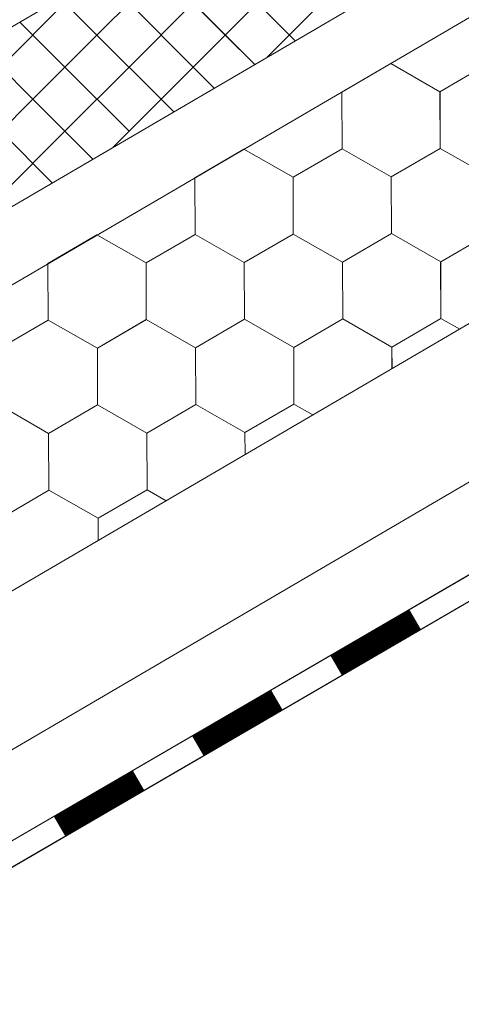
# Model space of a CAD drawing. Units: millimetres. Extents: x 32509 to 40069, y 34230 to 39576.
# Drawn here: x 38888 to 38930, y 35124 to 35217 of the extents above; entities that cross this region are included whole.
import ezdxf

# ---------------------------------------------------------------- set-up
doc = ezdxf.new("R2010")
doc.units = ezdxf.units.MM
doc.layers.add('ВИД', color=253, linetype='Continuous', lineweight=15)

msp = doc.modelspace()

# ---------------------------------------------------------------- linework, layer by layer
at = {"layer": 'ВИД'}
for p, q in [((38826.515, 35127.101, -168.24), (39641.199, 35602.956, -168.24)), ((38826.515, 35163.325, -153.213), (39247.484, 35409.212, -153.213)), ((38826.515, 35155.949, -153.213), (39252.061, 35404.509, -153.213)), ((38826.515, 35112.074, -168.24), (39213.041, 35338.253, -168.24)), ((38826.515, 35103.724, -168.24), (39215.458, 35329.903, -168.24)), ((38826.515, 35101.188, -168.24), (39216.087, 35327.732, -168.24)), ((38827.598, 35101.863, -168.24), (39216.076, 35327.771, -168.24)), ((38826.515, 35180.239, -153.213), (38968.632, 35263.25, -153.213)), ((38895.762, 35215.232, -168.24), (38901.807, 35221.277, -168.24)), ((38895.762, 35215.232, -168.24), (38901.807, 35221.277, -168.24)), ((38907.851, 35215.232, -168.24), (38901.807, 35221.277, -168.24)), ((38907.851, 35215.232, -168.24), (38913.895, 35221.277, -168.24)), ((38913.895, 35215.232, -168.24), (38907.851, 35221.277, -168.24)), ((38895.762, 35215.232, -168.24), (38892.319, 35218.675, -168.24)), ((38895.762, 35215.232, -168.24), (38892.319, 35218.675, -168.24)), ((38886.696, 35212.21, -168.24), (38892.74, 35218.255, -168.24)), ((38898.784, 35212.21, -168.24), (38904.829, 35218.255, -168.24)), ((38904.829, 35212.21, -168.24), (38898.784, 35218.255, -168.24)), ((38910.628, 35212.455, -168.24), (38904.829, 35218.255, -168.24)), ((38911.807, 35213.144, -168.24), (38916.917, 35218.255, -168.24)), ((38911.807, 35213.144, -168.24), (38916.917, 35218.255, -168.24)), ((38892.74, 35212.21, -168.24), (38888.504, 35216.447, -168.24)), ((38889.718, 35209.188, -168.24), (38895.762, 35215.232, -168.24)), ((38889.718, 35209.188, -168.24), (38895.762, 35215.232, -168.24)), ((38901.807, 35209.188, -168.24), (38895.762, 35215.232, -168.24)), ((38901.807, 35209.188, -168.24), (38895.762, 35215.232, -168.24)), ((38901.807, 35209.188, -168.24), (38907.851, 35215.232, -168.24)), ((38901.807, 35209.188, -168.24), (38907.851, 35215.232, -168.24)), ((38910.628, 35212.455, -168.24), (38907.851, 35215.232, -168.24)), ((38914.443, 35214.684, -168.24), (38913.895, 35215.232, -168.24)), ((38889.718, 35209.188, -168.24), (38884.688, 35214.218, -168.24)), ((38889.718, 35209.188, -168.24), (38884.688, 35214.218, -168.24)), ((38892.74, 35206.166, -168.24), (38898.784, 35212.21, -168.24)), ((38898.784, 35206.166, -168.24), (38892.74, 35212.21, -168.24)), ((38906.812, 35210.227, -168.24), (38904.829, 35212.21, -168.24)), ((38918.833, 35209.86, -168.24), (38923.449, 35212.55, -168.24)), ((38918.833, 35209.86, -168.24), (38923.449, 35212.55, -168.24)), ((38918.833, 35209.86, -168.24), (38923.449, 35212.55, -168.24)), ((38918.833, 35209.86, -168.24), (38923.449, 35212.55, -168.24)), ((38918.833, 35209.86, -168.24), (38923.449, 35212.55, -168.24)), ((38918.833, 35209.859, -168.24), (38923.449, 35212.549, -168.24)), ((38918.833, 35209.86, -168.24), (38923.449, 35212.549, -168.24)), ((38918.833, 35209.859, -168.24), (38923.449, 35212.549, -168.24)), ((38918.833, 35209.86, -168.24), (38923.449, 35212.549, -168.24)), ((38918.833, 35209.86, -168.24), (38923.449, 35212.549, -168.24)), ((38928.086, 35209.897, -168.24), (38923.448, 35212.55, -168.24)), ((38928.086, 35209.897, -168.24), (38923.448, 35212.55, -168.24)), ((38928.086, 35209.897, -168.24), (38923.448, 35212.55, -168.24)), ((38928.086, 35209.897, -168.24), (38923.448, 35212.55, -168.24)), ((38928.086, 35209.897, -168.24), (38923.448, 35212.55, -168.24)), ((38928.086, 35209.897, -168.24), (38923.448, 35212.55, -168.24)), ((38928.086, 35209.897, -168.24), (38923.449, 35212.55, -168.24)), ((38928.086, 35209.897, -168.24), (38923.449, 35212.55, -168.24)), ((38928.086, 35209.897, -168.24), (38923.449, 35212.55, -168.24)), ((38928.086, 35209.897, -168.24), (38923.449, 35212.549, -168.24)), ((38928.086, 35209.897, -168.24), (38923.449, 35212.549, -168.24)), ((38928.086, 35209.897, -168.24), (38923.449, 35212.549, -168.24)), ((38928.086, 35209.897, -168.24), (38932.702, 35212.587, -168.24)), ((38928.086, 35209.897, -168.24), (38932.702, 35212.587, -168.24)), ((38928.086, 35209.897, -168.24), (38932.702, 35212.587, -168.24)), ((38928.086, 35209.897, -168.24), (38932.702, 35212.587, -168.24)), ((38928.086, 35209.897, -168.24), (38932.702, 35212.587, -168.24)), ((38928.086, 35209.897, -168.24), (38932.702, 35212.587, -168.24)), ((38928.086, 35209.897, -168.24), (38932.702, 35212.587, -168.24)), ((38928.086, 35209.897, -168.24), (38932.702, 35212.587, -168.24)), ((38928.086, 35209.897, -168.24), (38932.702, 35212.587, -168.24)), ((38928.086, 35209.897, -168.24), (38932.703, 35212.586, -168.24)), ((38928.086, 35209.896, -168.24), (38932.703, 35212.586, -168.24)), ((38928.086, 35209.897, -168.24), (38932.702, 35212.586, -168.24)), ((38928.086, 35209.896, -168.24), (38932.702, 35212.586, -168.24)), ((38928.086, 35209.897, -168.24), (38932.702, 35212.586, -168.24)), ((38928.086, 35209.897, -168.24), (38932.702, 35212.586, -168.24)), ((38928.086, 35209.897, -168.24), (38932.702, 35212.586, -168.24)), ((38918.855, 35204.517, -168.24), (38918.833, 35209.86, -168.24)), ((38918.855, 35204.517, -168.24), (38918.833, 35209.86, -168.24)), ((38918.855, 35204.517, -168.24), (38918.833, 35209.86, -168.24)), ((38918.854, 35204.517, -168.24), (38918.833, 35209.86, -168.24)), ((38918.854, 35204.518, -168.24), (38918.833, 35209.86, -168.24)), ((38918.854, 35204.518, -168.24), (38918.833, 35209.86, -168.24)), ((38918.854, 35204.518, -168.24), (38918.833, 35209.86, -168.24)), ((38918.854, 35204.518, -168.24), (38918.833, 35209.86, -168.24)), ((38928.108, 35204.554, -168.24), (38928.086, 35209.897, -168.24)), ((38928.108, 35204.554, -168.24), (38928.086, 35209.897, -168.24)), ((38928.108, 35204.554, -168.24), (38928.086, 35209.897, -168.24)), ((38928.107, 35204.555, -168.24), (38928.086, 35209.897, -168.24)), ((38928.107, 35204.555, -168.24), (38928.086, 35209.897, -168.24)), ((38928.107, 35204.555, -168.24), (38928.086, 35209.897, -168.24)), ((38928.107, 35204.555, -168.24), (38928.086, 35209.897, -168.24)), ((38928.107, 35204.555, -168.24), (38928.086, 35209.897, -168.24)), ((38928.108, 35204.554, -168.24), (38928.087, 35209.897, -168.24)), ((38928.108, 35204.554, -168.24), (38928.087, 35209.897, -168.24)), ((38883.673, 35203.144, -168.24), (38889.718, 35209.188, -168.24)), ((38883.673, 35203.144, -168.24), (38889.718, 35209.188, -168.24)), ((38895.365, 35203.541, -168.24), (38889.718, 35209.188, -168.24)), ((38895.365, 35203.541, -168.24), (38889.718, 35209.188, -168.24)), ((38897.274, 35204.656, -168.24), (38901.807, 35209.188, -168.24)), ((38902.996, 35207.998, -168.24), (38901.807, 35209.188, -168.24)), ((38886.696, 35200.121, -168.24), (38892.74, 35206.166, -168.24)), ((38891.55, 35201.312, -168.24), (38886.696, 35206.166, -168.24)), ((38904.985, 35201.79, -168.24), (38909.601, 35204.48, -168.24)), ((38904.985, 35201.79, -168.24), (38909.601, 35204.48, -168.24)), ((38904.985, 35201.79, -168.24), (38909.601, 35204.48, -168.24)), ((38904.985, 35201.79, -168.24), (38909.601, 35204.48, -168.24)), ((38904.985, 35201.79, -168.24), (38909.601, 35204.48, -168.24)), ((38904.985, 35201.79, -168.24), (38909.601, 35204.48, -168.24)), ((38904.985, 35201.791, -168.24), (38909.601, 35204.48, -168.24)), ((38904.985, 35201.79, -168.24), (38909.601, 35204.48, -168.24)), ((38904.985, 35201.791, -168.24), (38909.601, 35204.48, -168.24)), ((38904.985, 35201.79, -168.24), (38909.601, 35204.48, -168.24)), ((38914.238, 35201.828, -168.24), (38909.6, 35204.481, -168.24)), ((38914.238, 35201.828, -168.24), (38909.6, 35204.481, -168.24)), ((38914.238, 35201.828, -168.24), (38909.6, 35204.48, -168.24)), ((38914.238, 35201.828, -168.24), (38909.6, 35204.48, -168.24)), ((38914.238, 35201.828, -168.24), (38909.6, 35204.48, -168.24)), ((38914.238, 35201.828, -168.24), (38909.6, 35204.48, -168.24)), ((38914.238, 35201.827, -168.24), (38909.601, 35204.48, -168.24)), ((38914.238, 35201.827, -168.24), (38909.601, 35204.48, -168.24)), ((38914.238, 35201.827, -168.24), (38909.601, 35204.48, -168.24)), ((38914.238, 35201.827, -168.24), (38909.601, 35204.48, -168.24)), ((38914.238, 35201.828, -168.24), (38909.601, 35204.48, -168.24)), ((38914.238, 35201.828, -168.24), (38909.601, 35204.48, -168.24)), ((38914.238, 35201.827, -168.24), (38918.854, 35204.517, -168.24)), ((38914.238, 35201.827, -168.24), (38918.854, 35204.517, -168.24)), ((38914.238, 35201.827, -168.24), (38918.854, 35204.517, -168.24)), ((38914.238, 35201.827, -168.24), (38918.854, 35204.517, -168.24)), ((38914.238, 35201.827, -168.24), (38918.854, 35204.517, -168.24)), ((38914.238, 35201.827, -168.24), (38918.854, 35204.517, -168.24)), ((38914.238, 35201.827, -168.24), (38918.854, 35204.517, -168.24)), ((38914.238, 35201.827, -168.24), (38918.854, 35204.517, -168.24)), ((38914.238, 35201.827, -168.24), (38918.854, 35204.517, -168.24)), ((38914.238, 35201.827, -168.24), (38918.854, 35204.517, -168.24)), ((38914.238, 35201.828, -168.24), (38918.854, 35204.517, -168.24)), ((38914.238, 35201.827, -168.24), (38918.854, 35204.517, -168.24)), ((38914.238, 35201.828, -168.24), (38918.854, 35204.517, -168.24)), ((38914.238, 35201.828, -168.24), (38918.854, 35204.517, -168.24)), ((38914.238, 35201.828, -168.24), (38918.854, 35204.517, -168.24)), ((38914.238, 35201.828, -168.24), (38918.854, 35204.517, -168.24)), ((38923.491, 35201.865, -168.24), (38918.853, 35204.517, -168.24)), ((38923.491, 35201.865, -168.24), (38918.854, 35204.518, -168.24)), ((38923.491, 35201.865, -168.24), (38918.854, 35204.518, -168.24)), ((38923.491, 35201.865, -168.24), (38918.854, 35204.518, -168.24)), ((38923.491, 35201.865, -168.24), (38918.854, 35204.518, -168.24)), ((38923.492, 35201.864, -168.24), (38918.854, 35204.517, -168.24)), ((38923.491, 35201.864, -168.24), (38918.854, 35204.517, -168.24)), ((38923.491, 35201.865, -168.24), (38918.854, 35204.517, -168.24)), ((38923.492, 35201.865, -168.24), (38918.854, 35204.517, -168.24)), ((38923.492, 35201.865, -168.24), (38918.854, 35204.517, -168.24)), ((38923.492, 35201.865, -168.24), (38918.855, 35204.517, -168.24)), ((38923.492, 35201.865, -168.24), (38918.855, 35204.517, -168.24)), ((38923.491, 35201.865, -168.24), (38928.107, 35204.555, -168.24)), ((38923.491, 35201.865, -168.24), (38928.107, 35204.555, -168.24)), ((38923.491, 35201.865, -168.24), (38928.107, 35204.555, -168.24)), ((38923.491, 35201.865, -168.24), (38928.107, 35204.555, -168.24)), ((38923.491, 35201.865, -168.24), (38928.107, 35204.555, -168.24)), ((38923.491, 35201.865, -168.24), (38928.107, 35204.555, -168.24)), ((38923.491, 35201.865, -168.24), (38928.107, 35204.555, -168.24)), ((38923.491, 35201.865, -168.24), (38928.107, 35204.554, -168.24)), ((38923.491, 35201.865, -168.24), (38928.107, 35204.554, -168.24)), ((38923.492, 35201.865, -168.24), (38928.108, 35204.555, -168.24)), ((38923.492, 35201.864, -168.24), (38928.108, 35204.554, -168.24)), ((38923.492, 35201.865, -168.24), (38928.108, 35204.554, -168.24)), ((38923.492, 35201.864, -168.24), (38928.108, 35204.554, -168.24)), ((38923.492, 35201.865, -168.24), (38928.108, 35204.554, -168.24)), ((38923.492, 35201.864, -168.24), (38928.108, 35204.554, -168.24)), ((38923.492, 35201.865, -168.24), (38928.108, 35204.554, -168.24)), ((38923.492, 35201.864, -168.24), (38928.108, 35204.554, -168.24)), ((38923.492, 35201.865, -168.24), (38928.108, 35204.554, -168.24)), ((38932.744, 35201.902, -168.24), (38928.107, 35204.555, -168.24)), ((38932.744, 35201.902, -168.24), (38928.107, 35204.555, -168.24)), ((38932.744, 35201.902, -168.24), (38928.107, 35204.555, -168.24)), ((38932.744, 35201.902, -168.24), (38928.107, 35204.555, -168.24)), ((38932.744, 35201.902, -168.24), (38928.107, 35204.555, -168.24)), ((38932.744, 35201.902, -168.24), (38928.107, 35204.555, -168.24)), ((38932.744, 35201.902, -168.24), (38928.107, 35204.555, -168.24)), ((38932.744, 35201.902, -168.24), (38928.107, 35204.555, -168.24)), ((38932.745, 35201.902, -168.24), (38928.107, 35204.555, -168.24)), ((38932.745, 35201.902, -168.24), (38928.107, 35204.555, -168.24)), ((38932.745, 35201.901, -168.24), (38928.107, 35204.554, -168.24)), ((38932.745, 35201.902, -168.24), (38928.107, 35204.554, -168.24)), ((38932.745, 35201.902, -168.24), (38928.107, 35204.554, -168.24)), ((38932.745, 35201.902, -168.24), (38928.108, 35204.555, -168.24)), ((38932.745, 35201.902, -168.24), (38928.108, 35204.555, -168.24)), ((38932.745, 35201.902, -168.24), (38928.108, 35204.555, -168.24)), ((38932.745, 35201.902, -168.24), (38928.108, 35204.555, -168.24)), ((38932.745, 35201.902, -168.24), (38928.108, 35204.554, -168.24)), ((38932.745, 35201.902, -168.24), (38928.108, 35204.554, -168.24)), ((38932.745, 35201.902, -168.24), (38928.108, 35204.554, -168.24)), ((38905.006, 35196.448, -168.24), (38904.985, 35201.791, -168.24)), ((38905.006, 35196.448, -168.24), (38904.985, 35201.791, -168.24)), ((38905.006, 35196.448, -168.24), (38904.985, 35201.791, -168.24)), ((38905.007, 35196.448, -168.24), (38904.985, 35201.79, -168.24)), ((38905.007, 35196.448, -168.24), (38904.985, 35201.79, -168.24)), ((38905.007, 35196.448, -168.24), (38904.985, 35201.79, -168.24)), ((38905.006, 35196.448, -168.24), (38904.985, 35201.79, -168.24)), ((38905.006, 35196.448, -168.24), (38904.985, 35201.79, -168.24)), ((38914.259, 35196.485, -168.24), (38914.238, 35201.828, -168.24)), ((38914.259, 35196.485, -168.24), (38914.238, 35201.828, -168.24)), ((38914.259, 35196.485, -168.24), (38914.238, 35201.828, -168.24)), ((38914.259, 35196.485, -168.24), (38914.238, 35201.828, -168.24)), ((38914.259, 35196.485, -168.24), (38914.238, 35201.828, -168.24)), ((38914.26, 35196.485, -168.24), (38914.238, 35201.827, -168.24)), ((38914.26, 35196.485, -168.24), (38914.238, 35201.827, -168.24)), ((38914.26, 35196.485, -168.24), (38914.238, 35201.827, -168.24)), ((38914.26, 35196.485, -168.24), (38914.239, 35201.827, -168.24)), ((38914.26, 35196.485, -168.24), (38914.239, 35201.827, -168.24)), ((38923.512, 35196.522, -168.24), (38923.491, 35201.865, -168.24)), ((38923.512, 35196.522, -168.24), (38923.491, 35201.865, -168.24)), ((38923.512, 35196.522, -168.24), (38923.491, 35201.865, -168.24)), ((38923.512, 35196.522, -168.24), (38923.491, 35201.865, -168.24)), ((38923.512, 35196.522, -168.24), (38923.491, 35201.865, -168.24)), ((38923.512, 35196.522, -168.24), (38923.491, 35201.865, -168.24)), ((38923.513, 35196.522, -168.24), (38923.491, 35201.865, -168.24)), ((38923.512, 35196.523, -168.24), (38923.491, 35201.865, -168.24)), ((38923.512, 35196.522, -168.24), (38923.491, 35201.865, -168.24)), ((38923.512, 35196.523, -168.24), (38923.491, 35201.865, -168.24)), ((38923.513, 35196.522, -168.24), (38923.491, 35201.864, -168.24)), ((38923.513, 35196.522, -168.24), (38923.491, 35201.864, -168.24)), ((38923.513, 35196.522, -168.24), (38923.491, 35201.864, -168.24)), ((38923.513, 35196.522, -168.24), (38923.491, 35201.864, -168.24)), ((38923.512, 35196.522, -168.24), (38923.491, 35201.864, -168.24)), ((38923.513, 35196.522, -168.24), (38923.492, 35201.865, -168.24)), ((38923.513, 35196.522, -168.24), (38923.492, 35201.865, -168.24)), ((38923.513, 35196.522, -168.24), (38923.492, 35201.865, -168.24)), ((38923.513, 35196.522, -168.24), (38923.492, 35201.864, -168.24)), ((38923.513, 35196.522, -168.24), (38923.492, 35201.864, -168.24)), ((38891.137, 35193.721, -168.24), (38895.753, 35196.411, -168.24)), ((38891.137, 35193.721, -168.24), (38895.753, 35196.411, -168.24)), ((38891.137, 35193.721, -168.24), (38895.753, 35196.411, -168.24)), ((38891.137, 35193.721, -168.24), (38895.753, 35196.411, -168.24)), ((38891.137, 35193.721, -168.24), (38895.753, 35196.411, -168.24)), ((38891.138, 35193.721, -168.24), (38895.754, 35196.411, -168.24)), ((38891.138, 35193.721, -168.24), (38895.754, 35196.411, -168.24)), ((38891.138, 35193.721, -168.24), (38895.754, 35196.411, -168.24)), ((38891.138, 35193.721, -168.24), (38895.754, 35196.41, -168.24)), ((38891.138, 35193.721, -168.24), (38895.754, 35196.41, -168.24)), ((38900.391, 35193.758, -168.24), (38895.753, 35196.411, -168.24)), ((38900.391, 35193.758, -168.24), (38895.753, 35196.411, -168.24)), ((38900.39, 35193.758, -168.24), (38895.753, 35196.411, -168.24)), ((38900.39, 35193.758, -168.24), (38895.753, 35196.411, -168.24)), ((38900.39, 35193.759, -168.24), (38895.753, 35196.411, -168.24)), ((38900.39, 35193.758, -168.24), (38895.753, 35196.411, -168.24)), ((38900.39, 35193.759, -168.24), (38895.753, 35196.411, -168.24)), ((38900.39, 35193.759, -168.24), (38895.753, 35196.411, -168.24)), ((38900.391, 35193.758, -168.24), (38895.754, 35196.411, -168.24)), ((38900.391, 35193.758, -168.24), (38895.754, 35196.411, -168.24)), ((38900.391, 35193.758, -168.24), (38895.754, 35196.411, -168.24)), ((38900.391, 35193.758, -168.24), (38895.754, 35196.411, -168.24)), ((38900.39, 35193.758, -168.24), (38905.006, 35196.448, -168.24)), ((38900.39, 35193.758, -168.24), (38905.006, 35196.448, -168.24)), ((38900.39, 35193.758, -168.24), (38905.006, 35196.448, -168.24)), ((38900.39, 35193.758, -168.24), (38905.006, 35196.448, -168.24)), ((38900.39, 35193.758, -168.24), (38905.006, 35196.448, -168.24)), ((38900.39, 35193.758, -168.24), (38905.006, 35196.448, -168.24)), ((38900.39, 35193.758, -168.24), (38905.006, 35196.448, -168.24)), ((38900.39, 35193.758, -168.24), (38905.006, 35196.448, -168.24)), ((38900.391, 35193.758, -168.24), (38905.007, 35196.448, -168.24)), ((38900.391, 35193.758, -168.24), (38905.007, 35196.448, -168.24)), ((38900.391, 35193.758, -168.24), (38905.007, 35196.448, -168.24)), ((38900.391, 35193.758, -168.24), (38905.007, 35196.448, -168.24)), ((38900.391, 35193.758, -168.24), (38905.007, 35196.448, -168.24)), ((38900.391, 35193.758, -168.24), (38905.007, 35196.448, -168.24)), ((38900.391, 35193.758, -168.24), (38905.007, 35196.448, -168.24)), ((38900.391, 35193.758, -168.24), (38905.007, 35196.448, -168.24)), ((38909.643, 35193.795, -168.24), (38905.006, 35196.448, -168.24)), ((38909.643, 35193.795, -168.24), (38905.006, 35196.448, -168.24)), ((38909.644, 35193.795, -168.24), (38905.006, 35196.448, -168.24)), ((38909.644, 35193.795, -168.24), (38905.006, 35196.448, -168.24)), ((38909.643, 35193.795, -168.24), (38905.006, 35196.448, -168.24)), ((38909.643, 35193.795, -168.24), (38905.006, 35196.448, -168.24)), ((38909.643, 35193.796, -168.24), (38905.006, 35196.448, -168.24)), ((38909.643, 35193.796, -168.24), (38905.006, 35196.448, -168.24)), ((38909.644, 35193.795, -168.24), (38905.007, 35196.448, -168.24)), ((38909.644, 35193.795, -168.24), (38905.007, 35196.448, -168.24)), ((38909.644, 35193.795, -168.24), (38905.007, 35196.448, -168.24)), ((38909.644, 35193.795, -168.24), (38905.007, 35196.448, -168.24)), ((38909.643, 35193.795, -168.24), (38914.259, 35196.485, -168.24)), ((38909.643, 35193.795, -168.24), (38914.259, 35196.485, -168.24)), ((38909.643, 35193.796, -168.24), (38914.259, 35196.485, -168.24)), ((38909.643, 35193.796, -168.24), (38914.259, 35196.485, -168.24)), ((38909.643, 35193.796, -168.24), (38914.26, 35196.485, -168.24)), ((38909.644, 35193.796, -168.24), (38914.26, 35196.486, -168.24)), ((38909.644, 35193.795, -168.24), (38914.26, 35196.485, -168.24)), ((38909.644, 35193.795, -168.24), (38914.26, 35196.485, -168.24)), ((38909.644, 35193.795, -168.24), (38914.26, 35196.485, -168.24)), ((38909.644, 35193.795, -168.24), (38914.26, 35196.485, -168.24)), ((38909.644, 35193.795, -168.24), (38914.26, 35196.485, -168.24)), ((38909.644, 35193.795, -168.24), (38914.26, 35196.485, -168.24)), ((38909.644, 35193.795, -168.24), (38914.26, 35196.485, -168.24)), ((38909.644, 35193.795, -168.24), (38914.26, 35196.485, -168.24)), ((38909.644, 35193.795, -168.24), (38914.26, 35196.485, -168.24)), ((38909.644, 35193.796, -168.24), (38914.26, 35196.485, -168.24)), ((38909.644, 35193.796, -168.24), (38914.26, 35196.485, -168.24)), ((38909.643, 35193.796, -168.24), (38914.26, 35196.485, -168.24)), ((38918.897, 35193.833, -168.24), (38914.259, 35196.486, -168.24)), ((38918.897, 35193.833, -168.24), (38914.259, 35196.486, -168.24)), ((38918.897, 35193.833, -168.24), (38914.259, 35196.486, -168.24)), ((38918.897, 35193.833, -168.24), (38914.259, 35196.486, -168.24)), ((38918.896, 35193.833, -168.24), (38914.259, 35196.485, -168.24)), ((38918.896, 35193.832, -168.24), (38914.259, 35196.485, -168.24)), ((38918.897, 35193.833, -168.24), (38914.259, 35196.485, -168.24)), ((38918.897, 35193.833, -168.24), (38914.259, 35196.485, -168.24)), ((38918.897, 35193.833, -168.24), (38914.259, 35196.485, -168.24)), ((38918.897, 35193.833, -168.24), (38914.259, 35196.485, -168.24)), ((38918.897, 35193.832, -168.24), (38914.26, 35196.485, -168.24)), ((38918.897, 35193.832, -168.24), (38914.26, 35196.485, -168.24)), ((38918.897, 35193.832, -168.24), (38914.26, 35196.485, -168.24)), ((38918.897, 35193.832, -168.24), (38914.26, 35196.485, -168.24)), ((38918.897, 35193.832, -168.24), (38914.26, 35196.485, -168.24)), ((38918.897, 35193.832, -168.24), (38914.26, 35196.485, -168.24)), ((38918.897, 35193.832, -168.24), (38914.26, 35196.485, -168.24)), ((38918.897, 35193.832, -168.24), (38914.26, 35196.485, -168.24)), ((38918.897, 35193.833, -168.24), (38914.26, 35196.485, -168.24)), ((38918.897, 35193.833, -168.24), (38914.26, 35196.485, -168.24)), ((38918.896, 35193.832, -168.24), (38923.512, 35196.522, -168.24)), ((38918.896, 35193.832, -168.24), (38923.512, 35196.522, -168.24)), ((38918.897, 35193.833, -168.24), (38923.513, 35196.523, -168.24)), ((38918.897, 35193.833, -168.24), (38923.513, 35196.523, -168.24)), ((38918.897, 35193.833, -168.24), (38923.513, 35196.523, -168.24)), ((38918.897, 35193.833, -168.24), (38923.513, 35196.523, -168.24)), ((38918.897, 35193.832, -168.24), (38923.513, 35196.522, -168.24)), ((38918.897, 35193.832, -168.24), (38923.513, 35196.522, -168.24)), ((38918.897, 35193.832, -168.24), (38923.513, 35196.522, -168.24)), ((38918.897, 35193.832, -168.24), (38923.513, 35196.522, -168.24)), ((38918.897, 35193.832, -168.24), (38923.513, 35196.522, -168.24)), ((38918.897, 35193.832, -168.24), (38923.513, 35196.522, -168.24)), ((38918.897, 35193.832, -168.24), (38923.513, 35196.522, -168.24)), ((38918.897, 35193.832, -168.24), (38923.513, 35196.522, -168.24)), ((38918.897, 35193.832, -168.24), (38923.513, 35196.522, -168.24)), ((38918.897, 35193.832, -168.24), (38923.513, 35196.522, -168.24)), ((38918.897, 35193.833, -168.24), (38923.513, 35196.522, -168.24)), ((38918.897, 35193.833, -168.24), (38923.513, 35196.522, -168.24)), ((38918.897, 35193.833, -168.24), (38923.513, 35196.522, -168.24)), ((38918.897, 35193.833, -168.24), (38923.513, 35196.522, -168.24)), ((38928.15, 35193.87, -168.24), (38923.512, 35196.523, -168.24)), ((38928.15, 35193.87, -168.24), (38923.512, 35196.523, -168.24)), ((38928.15, 35193.87, -168.24), (38923.512, 35196.522, -168.24)), ((38928.15, 35193.87, -168.24), (38923.513, 35196.523, -168.24)), ((38928.15, 35193.87, -168.24), (38923.513, 35196.523, -168.24)), ((38928.151, 35193.869, -168.24), (38923.513, 35196.522, -168.24)), ((38928.15, 35193.869, -168.24), (38923.513, 35196.522, -168.24)), ((38928.15, 35193.87, -168.24), (38923.513, 35196.522, -168.24)), ((38928.15, 35193.869, -168.24), (38923.513, 35196.522, -168.24)), ((38928.15, 35193.869, -168.24), (38923.513, 35196.522, -168.24)), ((38928.151, 35193.87, -168.24), (38923.513, 35196.522, -168.24)), ((38928.151, 35193.87, -168.24), (38923.513, 35196.522, -168.24)), ((38928.15, 35193.87, -168.24), (38932.766, 35196.56, -168.24)), ((38928.15, 35193.87, -168.24), (38932.766, 35196.56, -168.24)), ((38928.15, 35193.87, -168.24), (38932.766, 35196.56, -168.24)), ((38928.15, 35193.87, -168.24), (38932.766, 35196.56, -168.24)), ((38928.15, 35193.869, -168.24), (38932.766, 35196.559, -168.24)), ((38928.15, 35193.869, -168.24), (38932.766, 35196.559, -168.24)), ((38928.15, 35193.87, -168.24), (38932.766, 35196.559, -168.24)), ((38928.15, 35193.87, -168.24), (38932.766, 35196.559, -168.24)), ((38891.158, 35188.379, -168.24), (38891.137, 35193.722, -168.24)), ((38891.159, 35188.379, -168.24), (38891.137, 35193.721, -168.24)), ((38891.158, 35188.379, -168.24), (38891.137, 35193.721, -168.24)), ((38891.158, 35188.379, -168.24), (38891.137, 35193.721, -168.24)), ((38891.159, 35188.378, -168.24), (38891.138, 35193.721, -168.24)), ((38891.159, 35188.379, -168.24), (38891.138, 35193.721, -168.24)), ((38891.159, 35188.378, -168.24), (38891.138, 35193.721, -168.24)), ((38891.159, 35188.379, -168.24), (38891.138, 35193.721, -168.24)), ((38900.412, 35188.416, -168.24), (38900.39, 35193.759, -168.24)), ((38900.412, 35188.416, -168.24), (38900.39, 35193.758, -168.24)), ((38900.412, 35188.416, -168.24), (38900.39, 35193.758, -168.24)), ((38900.412, 35188.416, -168.24), (38900.39, 35193.758, -168.24)), ((38900.412, 35188.416, -168.24), (38900.39, 35193.758, -168.24)), ((38900.412, 35188.416, -168.24), (38900.391, 35193.758, -168.24)), ((38900.412, 35188.415, -168.24), (38900.391, 35193.758, -168.24)), ((38900.412, 35188.416, -168.24), (38900.391, 35193.758, -168.24)), ((38900.412, 35188.415, -168.24), (38900.391, 35193.758, -168.24)), ((38900.412, 35188.416, -168.24), (38900.391, 35193.758, -168.24)), ((38909.664, 35188.453, -168.24), (38909.643, 35193.796, -168.24)), ((38909.664, 35188.453, -168.24), (38909.643, 35193.796, -168.24)), ((38909.665, 35188.453, -168.24), (38909.643, 35193.796, -168.24)), ((38909.665, 35188.453, -168.24), (38909.643, 35193.795, -168.24)), ((38909.665, 35188.453, -168.24), (38909.643, 35193.795, -168.24)), ((38909.664, 35188.453, -168.24), (38909.643, 35193.795, -168.24)), ((38909.665, 35188.453, -168.24), (38909.644, 35193.796, -168.24)), ((38909.665, 35188.453, -168.24), (38909.644, 35193.796, -168.24)), ((38909.665, 35188.453, -168.24), (38909.644, 35193.796, -168.24)), ((38909.666, 35188.453, -168.24), (38909.644, 35193.795, -168.24)), ((38909.665, 35188.453, -168.24), (38909.644, 35193.795, -168.24)), ((38909.665, 35188.452, -168.24), (38909.644, 35193.795, -168.24)), ((38909.665, 35188.453, -168.24), (38909.644, 35193.795, -168.24)), ((38909.665, 35188.452, -168.24), (38909.644, 35193.795, -168.24)), ((38909.665, 35188.453, -168.24), (38909.644, 35193.795, -168.24)), ((38909.665, 35188.453, -168.24), (38909.644, 35193.795, -168.24)), ((38909.666, 35188.453, -168.24), (38909.644, 35193.795, -168.24)), ((38909.666, 35188.453, -168.24), (38909.644, 35193.795, -168.24)), ((38909.666, 35188.453, -168.24), (38909.644, 35193.795, -168.24)), ((38909.665, 35188.453, -168.24), (38909.644, 35193.795, -168.24)), ((38918.919, 35188.49, -168.24), (38918.897, 35193.833, -168.24)), ((38918.918, 35188.49, -168.24), (38918.897, 35193.833, -168.24)), ((38918.918, 35188.49, -168.24), (38918.897, 35193.833, -168.24)), ((38918.918, 35188.49, -168.24), (38918.897, 35193.833, -168.24)), ((38918.918, 35188.49, -168.24), (38918.897, 35193.833, -168.24)), ((38918.918, 35188.49, -168.24), (38918.897, 35193.833, -168.24)), ((38918.919, 35188.49, -168.24), (38918.897, 35193.832, -168.24)), ((38918.919, 35188.49, -168.24), (38918.897, 35193.832, -168.24)), ((38918.919, 35188.49, -168.24), (38918.898, 35193.832, -168.24)), ((38918.919, 35188.49, -168.24), (38918.898, 35193.832, -168.24)), ((38928.171, 35188.527, -168.24), (38928.149, 35193.87, -168.24)), ((38928.172, 35188.527, -168.24), (38928.15, 35193.87, -168.24)), ((38928.171, 35188.527, -168.24), (38928.15, 35193.87, -168.24)), ((38928.171, 35188.527, -168.24), (38928.15, 35193.87, -168.24)), ((38928.171, 35188.527, -168.24), (38928.15, 35193.87, -168.24)), ((38928.171, 35188.527, -168.24), (38928.15, 35193.87, -168.24)), ((38928.171, 35188.527, -168.24), (38928.15, 35193.87, -168.24)), ((38928.172, 35188.527, -168.24), (38928.15, 35193.869, -168.24)), ((38928.172, 35188.527, -168.24), (38928.15, 35193.869, -168.24)), ((38928.172, 35188.527, -168.24), (38928.15, 35193.869, -168.24)), ((38928.171, 35188.527, -168.24), (38928.15, 35193.869, -168.24)), ((38928.172, 35188.527, -168.24), (38928.151, 35193.869, -168.24)), ((38886.542, 35185.69, -168.24), (38891.158, 35188.38, -168.24)), ((38886.542, 35185.69, -168.24), (38891.158, 35188.38, -168.24)), ((38886.542, 35185.69, -168.24), (38891.158, 35188.38, -168.24)), ((38886.542, 35185.69, -168.24), (38891.158, 35188.38, -168.24)), ((38886.542, 35185.69, -168.24), (38891.158, 35188.38, -168.24)), ((38886.542, 35185.69, -168.24), (38891.158, 35188.38, -168.24)), ((38886.542, 35185.69, -168.24), (38891.158, 35188.38, -168.24)), ((38886.542, 35185.69, -168.24), (38891.158, 35188.38, -168.24)), ((38886.543, 35185.69, -168.24), (38891.159, 35188.38, -168.24)), ((38886.543, 35185.69, -168.24), (38891.159, 35188.38, -168.24)), ((38886.543, 35185.69, -168.24), (38891.159, 35188.38, -168.24)), ((38886.543, 35185.69, -168.24), (38891.159, 35188.38, -168.24)), ((38886.543, 35185.69, -168.24), (38891.159, 35188.379, -168.24)), ((38886.543, 35185.69, -168.24), (38891.159, 35188.379, -168.24)), ((38886.543, 35185.69, -168.24), (38891.159, 35188.379, -168.24)), ((38886.543, 35185.69, -168.24), (38891.159, 35188.379, -168.24)), ((38895.795, 35185.727, -168.24), (38891.158, 35188.38, -168.24)), ((38895.795, 35185.727, -168.24), (38891.158, 35188.38, -168.24)), ((38895.796, 35185.726, -168.24), (38891.158, 35188.379, -168.24)), ((38895.796, 35185.726, -168.24), (38891.158, 35188.379, -168.24)), ((38895.796, 35185.727, -168.24), (38891.159, 35188.38, -168.24)), ((38895.796, 35185.727, -168.24), (38891.159, 35188.379, -168.24)), ((38895.796, 35185.726, -168.24), (38891.159, 35188.379, -168.24)), ((38895.796, 35185.726, -168.24), (38891.159, 35188.379, -168.24)), ((38895.797, 35185.726, -168.24), (38891.159, 35188.379, -168.24)), ((38895.797, 35185.726, -168.24), (38891.159, 35188.379, -168.24)), ((38895.796, 35185.726, -168.24), (38891.159, 35188.379, -168.24)), ((38895.796, 35185.726, -168.24), (38891.159, 35188.379, -168.24)), ((38895.795, 35185.727, -168.24), (38900.411, 35188.417, -168.24)), ((38895.795, 35185.727, -168.24), (38900.411, 35188.417, -168.24)), ((38895.795, 35185.727, -168.24), (38900.411, 35188.417, -168.24)), ((38895.795, 35185.727, -168.24), (38900.411, 35188.417, -168.24)), ((38895.795, 35185.727, -168.24), (38900.411, 35188.417, -168.24)), ((38895.795, 35185.727, -168.24), (38900.412, 35188.416, -168.24)), ((38895.796, 35185.727, -168.24), (38900.412, 35188.417, -168.24)), ((38895.796, 35185.727, -168.24), (38900.412, 35188.416, -168.24)), ((38895.796, 35185.727, -168.24), (38900.412, 35188.416, -168.24)), ((38895.795, 35185.727, -168.24), (38900.412, 35188.416, -168.24)), ((38895.796, 35185.726, -168.24), (38900.412, 35188.416, -168.24)), ((38895.796, 35185.726, -168.24), (38900.412, 35188.416, -168.24)), ((38895.796, 35185.726, -168.24), (38900.412, 35188.416, -168.24)), ((38895.796, 35185.726, -168.24), (38900.412, 35188.416, -168.24)), ((38895.796, 35185.726, -168.24), (38900.412, 35188.416, -168.24)), ((38895.796, 35185.727, -168.24), (38900.412, 35188.416, -168.24)), ((38895.796, 35185.726, -168.24), (38900.412, 35188.416, -168.24)), ((38895.797, 35185.726, -168.24), (38900.413, 35188.416, -168.24)), ((38905.049, 35185.764, -168.24), (38900.411, 35188.417, -168.24)), ((38905.049, 35185.764, -168.24), (38900.411, 35188.417, -168.24)), ((38905.049, 35185.764, -168.24), (38900.411, 35188.417, -168.24)), ((38905.049, 35185.764, -168.24), (38900.411, 35188.417, -168.24)), ((38905.048, 35185.764, -168.24), (38900.411, 35188.417, -168.24)), ((38905.048, 35185.764, -168.24), (38900.411, 35188.417, -168.24)), ((38905.048, 35185.764, -168.24), (38900.411, 35188.417, -168.24)), ((38905.048, 35185.764, -168.24), (38900.411, 35188.417, -168.24)), ((38905.048, 35185.764, -168.24), (38900.411, 35188.417, -168.24)), ((38905.048, 35185.764, -168.24), (38900.411, 35188.417, -168.24)), ((38905.049, 35185.764, -168.24), (38900.411, 35188.416, -168.24)), ((38905.049, 35185.764, -168.24), (38900.411, 35188.416, -168.24)), ((38905.049, 35185.763, -168.24), (38900.411, 35188.416, -168.24)), ((38905.05, 35185.763, -168.24), (38900.412, 35188.416, -168.24)), ((38905.049, 35185.763, -168.24), (38900.412, 35188.416, -168.24)), ((38905.05, 35185.763, -168.24), (38900.412, 35188.416, -168.24)), ((38905.05, 35185.763, -168.24), (38900.412, 35188.416, -168.24)), ((38905.049, 35185.763, -168.24), (38900.412, 35188.416, -168.24)), ((38905.049, 35185.764, -168.24), (38900.412, 35188.416, -168.24)), ((38905.049, 35185.764, -168.24), (38900.412, 35188.416, -168.24)), ((38905.048, 35185.764, -168.24), (38909.664, 35188.454, -168.24)), ((38905.048, 35185.764, -168.24), (38909.664, 35188.454, -168.24)), ((38905.048, 35185.764, -168.24), (38909.664, 35188.454, -168.24)), ((38905.048, 35185.764, -168.24), (38909.664, 35188.454, -168.24)), ((38905.048, 35185.764, -168.24), (38909.664, 35188.454, -168.24)), ((38905.048, 35185.764, -168.24), (38909.664, 35188.454, -168.24)), ((38905.048, 35185.764, -168.24), (38909.664, 35188.454, -168.24)), ((38905.048, 35185.764, -168.24), (38909.664, 35188.454, -168.24)), ((38905.049, 35185.764, -168.24), (38909.665, 35188.454, -168.24)), ((38905.049, 35185.764, -168.24), (38909.665, 35188.454, -168.24)), ((38905.049, 35185.764, -168.24), (38909.665, 35188.454, -168.24)), ((38905.049, 35185.764, -168.24), (38909.665, 35188.454, -168.24)), ((38905.049, 35185.764, -168.24), (38909.665, 35188.453, -168.24)), ((38905.049, 35185.764, -168.24), (38909.665, 35188.453, -168.24)), ((38905.049, 35185.764, -168.24), (38909.665, 35188.453, -168.24)), ((38905.049, 35185.764, -168.24), (38909.665, 35188.453, -168.24)), ((38905.049, 35185.763, -168.24), (38909.665, 35188.453, -168.24)), ((38905.049, 35185.763, -168.24), (38909.665, 35188.453, -168.24)), ((38905.05, 35185.763, -168.24), (38909.666, 35188.453, -168.24)), ((38905.05, 35185.763, -168.24), (38909.666, 35188.453, -168.24)), ((38914.301, 35185.801, -168.24), (38909.664, 35188.454, -168.24)), ((38914.301, 35185.801, -168.24), (38909.664, 35188.454, -168.24)), ((38914.302, 35185.801, -168.24), (38909.664, 35188.453, -168.24)), ((38914.302, 35185.801, -168.24), (38909.665, 35188.453, -168.24)), ((38914.303, 35185.8, -168.24), (38909.665, 35188.453, -168.24)), ((38914.303, 35185.8, -168.24), (38909.665, 35188.453, -168.24)), ((38914.302, 35185.801, -168.24), (38909.665, 35188.453, -168.24)), ((38914.302, 35185.801, -168.24), (38909.665, 35188.453, -168.24)), ((38914.302, 35185.801, -168.24), (38909.665, 35188.453, -168.24)), ((38914.302, 35185.801, -168.24), (38909.665, 35188.453, -168.24)), ((38914.303, 35185.8, -168.24), (38909.666, 35188.453, -168.24)), ((38914.303, 35185.8, -168.24), (38909.666, 35188.453, -168.24)), ((38914.302, 35185.801, -168.24), (38918.918, 35188.491, -168.24)), ((38914.302, 35185.801, -168.24), (38918.918, 35188.491, -168.24)), ((38914.302, 35185.801, -168.24), (38918.918, 35188.49, -168.24)), ((38914.302, 35185.801, -168.24), (38918.918, 35188.49, -168.24)), ((38914.303, 35185.8, -168.24), (38918.919, 35188.49, -168.24)), ((38914.303, 35185.8, -168.24), (38918.919, 35188.49, -168.24)), ((38914.303, 35185.801, -168.24), (38918.919, 35188.49, -168.24)), ((38914.303, 35185.8, -168.24), (38918.919, 35188.49, -168.24)), ((38923.556, 35185.838, -168.24), (38918.918, 35188.491, -168.24)), ((38923.556, 35185.838, -168.24), (38918.918, 35188.491, -168.24)), ((38923.555, 35185.838, -168.24), (38918.918, 35188.49, -168.24)), ((38923.555, 35185.838, -168.24), (38918.918, 35188.49, -168.24)), ((38923.556, 35185.837, -168.24), (38918.919, 35188.49, -168.24)), ((38923.556, 35185.837, -168.24), (38918.919, 35188.49, -168.24)), ((38923.556, 35185.837, -168.24), (38918.919, 35188.49, -168.24)), ((38923.556, 35185.837, -168.24), (38918.919, 35188.49, -168.24)), ((38923.555, 35185.838, -168.24), (38928.171, 35188.527, -168.24)), ((38923.555, 35185.838, -168.24), (38928.171, 35188.527, -168.24)), ((38923.556, 35185.837, -168.24), (38928.172, 35188.527, -168.24)), ((38923.556, 35185.837, -168.24), (38928.172, 35188.527, -168.24)), ((38929.944, 35187.514, -168.24), (38928.172, 35188.527, -168.24)), ((38929.944, 35187.514, -168.24), (38928.172, 35188.527, -168.24)), ((38929.944, 35187.514, -168.24), (38928.172, 35188.527, -168.24)), ((38929.944, 35187.514, -168.24), (38928.172, 35188.527, -168.24)), ((38929.944, 35187.514, -168.24), (38928.173, 35188.527, -168.24)), ((38929.944, 35187.514, -168.24), (38928.173, 35188.527, -168.24)), ((38929.944, 35187.514, -168.24), (38928.173, 35188.527, -168.24)), ((38929.944, 35187.514, -168.24), (38928.173, 35188.527, -168.24)), ((38895.817, 35180.385, -168.24), (38895.795, 35185.727, -168.24)), ((38895.817, 35180.385, -168.24), (38895.795, 35185.727, -168.24)), ((38895.817, 35180.385, -168.24), (38895.795, 35185.727, -168.24)), ((38895.816, 35180.385, -168.24), (38895.795, 35185.727, -168.24)), ((38895.816, 35180.385, -168.24), (38895.795, 35185.727, -168.24)), ((38895.816, 35180.385, -168.24), (38895.795, 35185.727, -168.24)), ((38895.817, 35180.384, -168.24), (38895.795, 35185.727, -168.24)), ((38895.817, 35180.385, -168.24), (38895.795, 35185.727, -168.24)), ((38895.816, 35180.385, -168.24), (38895.795, 35185.727, -168.24)), ((38895.816, 35180.385, -168.24), (38895.795, 35185.727, -168.24)), ((38895.816, 35180.385, -168.24), (38895.795, 35185.727, -168.24)), ((38895.817, 35180.384, -168.24), (38895.796, 35185.727, -168.24)), ((38895.817, 35180.384, -168.24), (38895.796, 35185.727, -168.24)), ((38895.817, 35180.384, -168.24), (38895.796, 35185.727, -168.24)), ((38895.817, 35180.385, -168.24), (38895.796, 35185.727, -168.24)), ((38895.817, 35180.384, -168.24), (38895.796, 35185.727, -168.24)), ((38895.817, 35180.384, -168.24), (38895.796, 35185.727, -168.24)), ((38895.817, 35180.384, -168.24), (38895.796, 35185.727, -168.24)), ((38895.817, 35180.384, -168.24), (38895.796, 35185.727, -168.24)), ((38895.817, 35180.384, -168.24), (38895.796, 35185.727, -168.24)), ((38905.07, 35180.422, -168.24), (38905.048, 35185.764, -168.24)), ((38905.07, 35180.422, -168.24), (38905.048, 35185.764, -168.24)), ((38905.069, 35180.422, -168.24), (38905.048, 35185.764, -168.24)), ((38905.069, 35180.422, -168.24), (38905.048, 35185.764, -168.24)), ((38905.069, 35180.422, -168.24), (38905.048, 35185.764, -168.24)), ((38905.07, 35180.421, -168.24), (38905.049, 35185.764, -168.24)), ((38905.07, 35180.421, -168.24), (38905.049, 35185.764, -168.24)), ((38905.07, 35180.421, -168.24), (38905.049, 35185.764, -168.24)), ((38905.07, 35180.421, -168.24), (38905.049, 35185.764, -168.24)), ((38905.07, 35180.421, -168.24), (38905.049, 35185.764, -168.24)), ((38914.323, 35180.458, -168.24), (38914.301, 35185.801, -168.24)), ((38914.323, 35180.459, -168.24), (38914.301, 35185.801, -168.24)), ((38914.323, 35180.459, -168.24), (38914.301, 35185.801, -168.24)), ((38914.323, 35180.459, -168.24), (38914.301, 35185.801, -168.24)), ((38914.322, 35180.459, -168.24), (38914.301, 35185.801, -168.24)), ((38914.322, 35180.459, -168.24), (38914.301, 35185.801, -168.24)), ((38914.322, 35180.459, -168.24), (38914.301, 35185.801, -168.24)), ((38914.323, 35180.458, -168.24), (38914.302, 35185.801, -168.24)), ((38914.323, 35180.458, -168.24), (38914.302, 35185.801, -168.24)), ((38914.323, 35180.458, -168.24), (38914.302, 35185.801, -168.24)), ((38914.323, 35180.458, -168.24), (38914.302, 35185.801, -168.24)), ((38914.323, 35180.458, -168.24), (38914.302, 35185.801, -168.24)), ((38923.563, 35183.786, -168.24), (38923.554, 35185.839, -168.24)), ((38923.563, 35183.786, -168.24), (38923.554, 35185.839, -168.24)), ((38923.563, 35183.786, -168.24), (38923.554, 35185.838, -168.24)), ((38923.564, 35183.787, -168.24), (38923.555, 35185.838, -168.24)), ((38923.564, 35183.787, -168.24), (38923.555, 35185.838, -168.24)), ((38923.563, 35183.787, -168.24), (38923.555, 35185.838, -168.24)), ((38923.563, 35183.787, -168.24), (38923.555, 35185.838, -168.24)), ((38923.563, 35183.787, -168.24), (38923.555, 35185.838, -168.24)), ((38923.563, 35183.787, -168.24), (38923.555, 35185.838, -168.24)), ((38923.563, 35183.787, -168.24), (38923.555, 35185.838, -168.24)), ((38923.563, 35183.787, -168.24), (38923.555, 35185.838, -168.24)), ((38923.564, 35183.787, -168.24), (38923.556, 35185.838, -168.24)), ((38909.707, 35177.769, -168.24), (38914.323, 35180.459, -168.24)), ((38909.707, 35177.769, -168.24), (38914.323, 35180.459, -168.24)), ((38909.707, 35177.769, -168.24), (38914.323, 35180.458, -168.24)), ((38909.707, 35177.769, -168.24), (38914.323, 35180.458, -168.24)), ((38916.113, 35179.435, -168.24), (38914.322, 35180.459, -168.24)), ((38916.112, 35179.435, -168.24), (38914.322, 35180.459, -168.24)), ((38916.113, 35179.435, -168.24), (38914.323, 35180.459, -168.24)), ((38916.113, 35179.435, -168.24), (38914.323, 35180.459, -168.24)), ((38916.113, 35179.435, -168.24), (38914.323, 35180.459, -168.24)), ((38916.113, 35179.435, -168.24), (38914.323, 35180.459, -168.24)), ((38916.113, 35179.435, -168.24), (38914.323, 35180.458, -168.24)), ((38916.112, 35179.435, -168.24), (38914.323, 35180.458, -168.24)), ((38891.201, 35177.695, -168.24), (38886.563, 35180.348, -168.24)), ((38891.201, 35177.695, -168.24), (38886.563, 35180.348, -168.24)), ((38891.201, 35177.695, -168.24), (38886.563, 35180.348, -168.24)), ((38891.2, 35177.695, -168.24), (38886.563, 35180.348, -168.24)), ((38891.201, 35177.695, -168.24), (38886.563, 35180.348, -168.24)), ((38891.201, 35177.695, -168.24), (38886.563, 35180.348, -168.24)), ((38891.201, 35177.695, -168.24), (38886.563, 35180.348, -168.24)), ((38891.201, 35177.695, -168.24), (38886.563, 35180.348, -168.24)), ((38891.201, 35177.695, -168.24), (38886.564, 35180.348, -168.24)), ((38891.201, 35177.695, -168.24), (38886.564, 35180.348, -168.24)), ((38891.202, 35177.695, -168.24), (38886.564, 35180.348, -168.24)), ((38891.202, 35177.695, -168.24), (38886.564, 35180.348, -168.24)), ((38891.201, 35177.695, -168.24), (38886.564, 35180.348, -168.24)), ((38891.201, 35177.695, -168.24), (38886.564, 35180.348, -168.24)), ((38891.201, 35177.695, -168.24), (38886.564, 35180.347, -168.24)), ((38891.201, 35177.694, -168.24), (38886.564, 35180.347, -168.24)), ((38891.201, 35177.695, -168.24), (38886.564, 35180.347, -168.24)), ((38891.201, 35177.695, -168.24), (38886.564, 35180.347, -168.24)), ((38891.201, 35177.695, -168.24), (38886.564, 35180.347, -168.24)), ((38891.201, 35177.695, -168.24), (38886.564, 35180.347, -168.24)), ((38891.201, 35177.695, -168.24), (38895.817, 35180.385, -168.24)), ((38891.201, 35177.695, -168.24), (38895.817, 35180.385, -168.24)), ((38891.201, 35177.695, -168.24), (38895.817, 35180.385, -168.24)), ((38891.201, 35177.695, -168.24), (38895.817, 35180.385, -168.24)), ((38891.201, 35177.695, -168.24), (38895.817, 35180.385, -168.24)), ((38891.201, 35177.695, -168.24), (38895.817, 35180.385, -168.24)), ((38891.201, 35177.695, -168.24), (38895.817, 35180.385, -168.24)), ((38891.201, 35177.695, -168.24), (38895.817, 35180.385, -168.24)), ((38891.201, 35177.694, -168.24), (38895.817, 35180.384, -168.24)), ((38891.201, 35177.694, -168.24), (38895.817, 35180.384, -168.24)), ((38891.201, 35177.695, -168.24), (38895.817, 35180.384, -168.24)), ((38891.201, 35177.694, -168.24), (38895.817, 35180.384, -168.24)), ((38891.201, 35177.695, -168.24), (38895.817, 35180.384, -168.24)), ((38891.201, 35177.694, -168.24), (38895.817, 35180.384, -168.24)), ((38891.201, 35177.695, -168.24), (38895.817, 35180.384, -168.24)), ((38891.201, 35177.695, -168.24), (38895.817, 35180.384, -168.24)), ((38891.201, 35177.695, -168.24), (38895.817, 35180.384, -168.24)), ((38891.201, 35177.695, -168.24), (38895.817, 35180.384, -168.24)), ((38891.201, 35177.695, -168.24), (38895.817, 35180.384, -168.24)), ((38891.202, 35177.695, -168.24), (38895.818, 35180.384, -168.24)), ((38900.454, 35177.732, -168.24), (38895.816, 35180.385, -168.24)), ((38900.454, 35177.732, -168.24), (38895.816, 35180.385, -168.24)), ((38900.454, 35177.732, -168.24), (38895.816, 35180.385, -168.24)), ((38900.454, 35177.732, -168.24), (38895.816, 35180.385, -168.24)), ((38900.454, 35177.732, -168.24), (38895.816, 35180.385, -168.24)), ((38900.454, 35177.732, -168.24), (38895.816, 35180.385, -168.24)), ((38900.454, 35177.732, -168.24), (38895.817, 35180.384, -168.24)), ((38900.454, 35177.731, -168.24), (38895.817, 35180.384, -168.24)), ((38900.454, 35177.732, -168.24), (38895.817, 35180.384, -168.24)), ((38900.454, 35177.732, -168.24), (38895.817, 35180.384, -168.24)), ((38900.454, 35177.732, -168.24), (38895.817, 35180.384, -168.24)), ((38900.454, 35177.732, -168.24), (38895.817, 35180.384, -168.24)), ((38900.454, 35177.732, -168.24), (38905.07, 35180.422, -168.24)), ((38900.454, 35177.732, -168.24), (38905.07, 35180.422, -168.24)), ((38900.454, 35177.732, -168.24), (38905.07, 35180.422, -168.24)), ((38900.454, 35177.732, -168.24), (38905.07, 35180.422, -168.24)), ((38900.454, 35177.732, -168.24), (38905.07, 35180.422, -168.24)), ((38900.454, 35177.732, -168.24), (38905.07, 35180.422, -168.24)), ((38900.454, 35177.732, -168.24), (38905.07, 35180.421, -168.24)), ((38900.454, 35177.732, -168.24), (38905.07, 35180.421, -168.24)), ((38909.707, 35177.769, -168.24), (38905.069, 35180.422, -168.24)), ((38909.707, 35177.769, -168.24), (38905.069, 35180.422, -168.24)), ((38909.708, 35177.769, -168.24), (38905.07, 35180.422, -168.24)), ((38909.708, 35177.769, -168.24), (38905.07, 35180.422, -168.24)), ((38909.707, 35177.769, -168.24), (38905.07, 35180.422, -168.24)), ((38909.707, 35177.769, -168.24), (38905.07, 35180.422, -168.24)), ((38909.707, 35177.769, -168.24), (38905.07, 35180.421, -168.24)), ((38909.707, 35177.769, -168.24), (38905.07, 35180.421, -168.24)), ((38891.223, 35172.352, -168.24), (38891.201, 35177.695, -168.24)), ((38891.223, 35172.352, -168.24), (38891.201, 35177.695, -168.24)), ((38891.223, 35172.352, -168.24), (38891.201, 35177.695, -168.24)), ((38891.223, 35172.352, -168.24), (38891.201, 35177.695, -168.24)), ((38891.222, 35172.352, -168.24), (38891.201, 35177.695, -168.24)), ((38891.222, 35172.352, -168.24), (38891.201, 35177.695, -168.24)), ((38891.222, 35172.353, -168.24), (38891.201, 35177.695, -168.24)), ((38891.222, 35172.352, -168.24), (38891.201, 35177.695, -168.24)), ((38891.222, 35172.353, -168.24), (38891.201, 35177.695, -168.24)), ((38891.223, 35172.352, -168.24), (38891.201, 35177.694, -168.24)), ((38900.475, 35172.39, -168.24), (38900.453, 35177.732, -168.24)), ((38900.475, 35172.389, -168.24), (38900.453, 35177.732, -168.24)), ((38900.475, 35172.39, -168.24), (38900.453, 35177.732, -168.24)), ((38900.476, 35172.389, -168.24), (38900.454, 35177.732, -168.24)), ((38900.475, 35172.389, -168.24), (38900.454, 35177.732, -168.24)), ((38900.475, 35172.389, -168.24), (38900.454, 35177.732, -168.24)), ((38900.475, 35172.389, -168.24), (38900.454, 35177.732, -168.24)), ((38900.475, 35172.39, -168.24), (38900.454, 35177.732, -168.24)), ((38900.475, 35172.39, -168.24), (38900.454, 35177.732, -168.24)), ((38900.475, 35172.389, -168.24), (38900.454, 35177.732, -168.24)), ((38900.476, 35172.389, -168.24), (38900.454, 35177.731, -168.24)), ((38900.476, 35172.389, -168.24), (38900.455, 35177.732, -168.24)), ((38909.715, 35175.698, -168.24), (38909.706, 35177.769, -168.24)), ((38909.715, 35175.698, -168.24), (38909.706, 35177.769, -168.24)), ((38909.715, 35175.698, -168.24), (38909.706, 35177.769, -168.24)), ((38909.716, 35175.699, -168.24), (38909.707, 35177.769, -168.24)), ((38909.716, 35175.698, -168.24), (38909.707, 35177.769, -168.24)), ((38909.716, 35175.698, -168.24), (38909.707, 35177.769, -168.24)), ((38909.715, 35175.698, -168.24), (38909.707, 35177.769, -168.24)), ((38909.715, 35175.698, -168.24), (38909.707, 35177.769, -168.24)), ((38909.715, 35175.698, -168.24), (38909.707, 35177.769, -168.24)), ((38909.715, 35175.698, -168.24), (38909.707, 35177.769, -168.24)), ((38909.715, 35175.698, -168.24), (38909.707, 35177.769, -168.24)), ((38909.715, 35175.698, -168.24), (38909.707, 35177.769, -168.24)), ((38886.606, 35169.663, -168.24), (38891.222, 35172.353, -168.24)), ((38886.606, 35169.663, -168.24), (38891.222, 35172.353, -168.24)), ((38886.606, 35169.663, -168.24), (38891.222, 35172.353, -168.24)), ((38886.606, 35169.663, -168.24), (38891.222, 35172.352, -168.24)), ((38886.607, 35169.662, -168.24), (38891.223, 35172.352, -168.24)), ((38886.607, 35169.662, -168.24), (38891.223, 35172.352, -168.24)), ((38886.607, 35169.663, -168.24), (38891.223, 35172.352, -168.24)), ((38886.607, 35169.663, -168.24), (38891.223, 35172.352, -168.24)), ((38895.859, 35169.7, -168.24), (38891.222, 35172.353, -168.24)), ((38895.859, 35169.7, -168.24), (38891.222, 35172.353, -168.24)), ((38895.86, 35169.7, -168.24), (38891.222, 35172.353, -168.24)), ((38895.86, 35169.7, -168.24), (38891.222, 35172.353, -168.24)), ((38895.86, 35169.699, -168.24), (38891.222, 35172.352, -168.24)), ((38895.86, 35169.699, -168.24), (38891.223, 35172.352, -168.24)), ((38895.86, 35169.7, -168.24), (38891.223, 35172.352, -168.24)), ((38895.86, 35169.7, -168.24), (38891.223, 35172.352, -168.24)), ((38895.859, 35169.7, -168.24), (38900.475, 35172.39, -168.24)), ((38895.859, 35169.7, -168.24), (38900.475, 35172.39, -168.24)), ((38895.86, 35169.699, -168.24), (38900.476, 35172.389, -168.24)), ((38895.86, 35169.699, -168.24), (38900.476, 35172.389, -168.24)), ((38902.282, 35171.356, -168.24), (38900.476, 35172.389, -168.24)), ((38902.282, 35171.356, -168.24), (38900.476, 35172.389, -168.24)), ((38902.282, 35171.357, -168.24), (38900.476, 35172.389, -168.24)), ((38902.282, 35171.357, -168.24), (38900.476, 35172.389, -168.24)), ((38902.282, 35171.356, -168.24), (38900.477, 35172.389, -168.24)), ((38902.282, 35171.356, -168.24), (38900.477, 35172.389, -168.24)), ((38902.282, 35171.356, -168.24), (38900.477, 35172.389, -168.24)), ((38902.282, 35171.356, -168.24), (38900.477, 35172.389, -168.24)), ((38895.869, 35167.611, -168.24), (38895.86, 35169.699, -168.24)), ((38895.869, 35167.61, -168.24), (38895.86, 35169.699, -168.24)), ((38895.869, 35167.61, -168.24), (38895.86, 35169.699, -168.24)), ((38895.868, 35167.61, -168.24), (38895.86, 35169.699, -168.24)), ((38895.868, 35167.61, -168.24), (38895.86, 35169.699, -168.24)), ((38895.868, 35167.61, -168.24), (38895.86, 35169.699, -168.24)), ((38895.869, 35167.611, -168.24), (38895.861, 35169.699, -168.24)), ((38895.869, 35167.611, -168.24), (38895.861, 35169.699, -168.24)), ((38895.869, 35167.611, -168.24), (38895.861, 35169.699, -168.24)), ((38895.869, 35167.611, -168.24), (38895.861, 35169.699, -168.24)), ((38895.869, 35167.611, -168.24), (38895.861, 35169.699, -168.24)), ((38895.869, 35167.611, -168.24), (38895.861, 35169.699, -168.24))]:
    msp.add_line(p, q, dxfattribs=at)
at = {"layer": 'ВИД', "elevation": -168.24}
msp.add_lwpolyline([(38826.515, 35103.724), (39215.458, 35329.903)], dxfattribs=at)
at = {"layer": 'ВИД', "const_width": 2.154, "elevation": -168.24}
for points in [[(38918.289, 35155.847), (38925.737, 35160.178)], [(38905.256, 35148.268), (38912.704, 35152.599)], [(38892.223, 35140.689), (38899.67, 35145.02)]]:
    msp.add_lwpolyline(points, dxfattribs=at)

doc.saveas('drawing.dxf')
